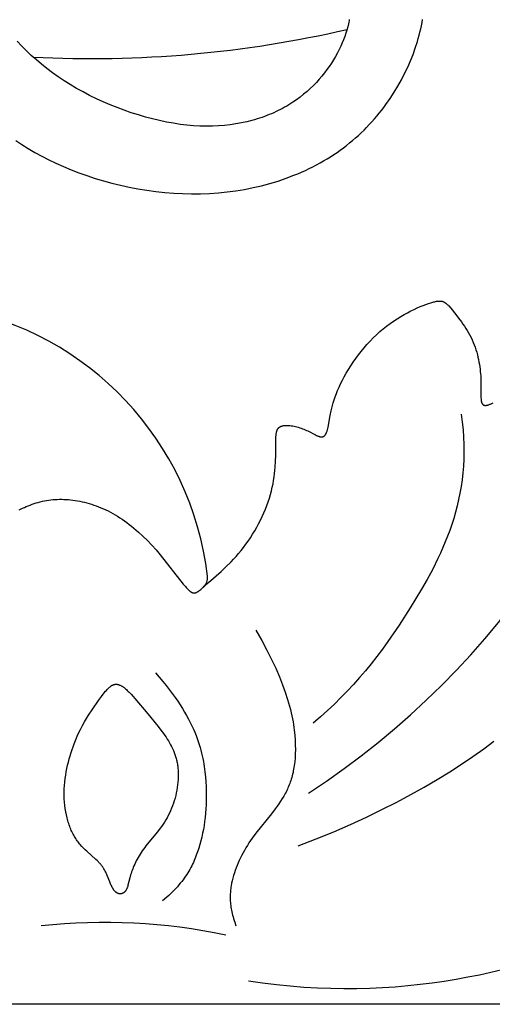
# Model space of a CAD drawing. Extents: x -29 to 206, y -71 to 109.
# Drawn here: x 169 to 180, y -71 to -47 of the extents above; entities that cross this region are included whole.
import ezdxf

# ---------------------------------------------------------------- set-up
doc = ezdxf.new("R2010")
doc.units = 0
doc.header["$MEASUREMENT"] = 0
doc.layers.add('LAYER_03', color=5, linetype='CONTINUOUS')

msp = doc.modelspace()

# ---------------------------------------------------------------- linework, layer by layer
at = {"layer": 'LAYER_03'}
msp.add_line((206.153, -71.162), (140.045, -71.162), dxfattribs=at)
for points in [[(168.458, -50.027), (168.609, -50.126), (168.766, -50.223), (168.928, -50.318), (169.095, -50.409), (169.267, -50.498), (169.444, -50.584), (169.626, -50.666), (169.813, -50.744), (170.005, -50.818), (170.201, -50.888), (170.401, -50.954), (170.605, -51.015), (170.812, -51.071), (171.022, -51.122), (171.234, -51.168), (171.449, -51.209), (171.665, -51.244), (171.883, -51.274), (172.102, -51.298), (172.322, -51.316), (172.541, -51.327), (172.761, -51.333), (172.98, -51.332), (173.198, -51.324), (173.415, -51.309), (173.631, -51.287), (173.844, -51.259), (174.056, -51.224), (174.265, -51.182), (174.471, -51.134), (174.674, -51.08), (174.874, -51.019), (175.07, -50.952), (175.262, -50.879), (175.357, -50.84), (175.45, -50.8), (175.543, -50.759), (175.634, -50.715), (175.724, -50.671), (175.812, -50.625), (175.9, -50.577), (175.986, -50.529), (176.071, -50.478), (176.154, -50.427), (176.236, -50.374), (176.317, -50.319), (176.396, -50.263), (176.474, -50.206), (176.55, -50.148), (176.624, -50.088), (176.697, -50.027), (176.769, -49.965), (176.839, -49.902), (176.908, -49.838), (176.975, -49.773), (177.04, -49.707), (177.105, -49.64), (177.167, -49.571), (177.228, -49.502), (177.288, -49.433), (177.346, -49.362), (177.403, -49.291), (177.458, -49.219), (177.512, -49.146), (177.615, -48.998), (177.713, -48.849), (177.804, -48.697), (177.89, -48.544), (177.969, -48.39), (178.043, -48.235), (178.111, -48.079), (178.173, -47.922), (178.229, -47.766), (178.279, -47.61), (178.302, -47.531), (178.324, -47.453), (178.344, -47.375), (178.362, -47.297), (178.379, -47.219), (178.394, -47.142), (178.408, -47.064)], [(176.615, -47.065), (176.609, -47.101), (176.602, -47.137), (176.594, -47.174), (176.577, -47.249), (176.556, -47.325), (176.532, -47.403), (176.505, -47.482), (176.475, -47.562), (176.442, -47.642), (176.406, -47.723), (176.367, -47.805), (176.325, -47.887), (176.28, -47.969), (176.232, -48.051), (176.181, -48.133), (176.127, -48.214), (176.069, -48.294), (176.009, -48.374), (175.946, -48.453), (175.879, -48.53), (175.81, -48.607), (175.737, -48.682), (175.661, -48.755), (175.582, -48.827), (175.499, -48.897), (175.413, -48.965), (175.324, -49.031), (175.231, -49.094), (175.184, -49.125), (175.135, -49.155), (175.086, -49.185), (175.035, -49.214), (174.984, -49.242), (174.932, -49.27), (174.879, -49.296), (174.825, -49.322), (174.77, -49.348), (174.715, -49.372), (174.658, -49.396), (174.6, -49.419), (174.542, -49.441), (174.483, -49.462), (174.422, -49.483), (174.361, -49.502), (174.299, -49.521), (174.236, -49.538), (174.108, -49.571), (173.976, -49.599), (173.841, -49.624), (173.702, -49.644), (173.561, -49.66), (173.416, -49.671), (173.267, -49.677), (173.116, -49.679), (172.962, -49.675), (172.805, -49.667), (172.644, -49.653), (172.481, -49.633), (172.315, -49.608), (172.146, -49.577), (171.976, -49.542), (171.804, -49.5), (171.631, -49.454), (171.458, -49.403), (171.284, -49.348), (171.111, -49.288), (170.939, -49.223), (170.768, -49.154), (170.599, -49.082), (170.431, -49.005), (170.267, -48.924), (170.106, -48.84), (169.948, -48.753), (169.794, -48.662), (169.645, -48.568), (169.5, -48.472), (169.36, -48.372), (169.224, -48.269), (169.092, -48.164), (168.964, -48.056), (168.84, -47.945), (168.72, -47.832), (168.604, -47.716), (168.491, -47.598)], [(168.541, -59.068), (168.627, -59.026), (168.672, -59.005), (168.718, -58.985), (168.764, -58.966), (168.812, -58.947), (168.86, -58.929), (168.909, -58.912), (168.959, -58.896), (169.009, -58.882), (169.059, -58.868), (169.11, -58.856), (169.162, -58.845), (169.213, -58.835), (169.265, -58.827), (169.317, -58.821), (169.37, -58.815), (169.423, -58.811), (169.476, -58.809), (169.53, -58.807), (169.583, -58.807), (169.637, -58.809), (169.692, -58.811), (169.747, -58.815), (169.802, -58.821), (169.857, -58.827), (169.913, -58.835), (169.969, -58.845), (170.026, -58.855), (170.082, -58.867), (170.139, -58.88), (170.197, -58.895), (170.254, -58.911), (170.312, -58.928), (170.37, -58.947), (170.428, -58.967), (170.486, -58.989), (170.544, -59.012), (170.602, -59.037), (170.66, -59.064), (170.718, -59.092), (170.776, -59.122), (170.834, -59.153), (170.892, -59.186), (170.95, -59.221), (171.008, -59.258), (171.065, -59.296), (171.123, -59.336), (171.18, -59.377), (171.236, -59.42), (171.293, -59.465), (171.349, -59.511), (171.405, -59.558), (171.461, -59.607), (171.571, -59.709), (171.679, -59.817), (171.785, -59.929), (171.89, -60.046), (171.991, -60.165), (172.555, -60.88), (172.607, -60.942), (172.63, -60.968), (172.652, -60.992), (172.673, -61.012), (172.682, -61.022), (172.692, -61.031), (172.701, -61.039), (172.71, -61.046), (172.719, -61.053), (172.727, -61.06), (172.735, -61.066), (172.739, -61.069), (172.743, -61.071), (172.747, -61.074), (172.751, -61.076), (172.755, -61.078), (172.759, -61.08), (172.763, -61.082), (172.766, -61.084), (172.77, -61.086), (172.774, -61.087), (172.777, -61.089), (172.781, -61.09), (172.784, -61.091), (172.788, -61.092), (172.791, -61.093), (172.795, -61.094), (172.798, -61.095), (172.802, -61.096), (172.805, -61.096), (172.809, -61.097), (172.812, -61.097), (172.815, -61.097), (172.819, -61.098), (172.822, -61.098), (172.825, -61.098), (172.829, -61.098), (172.832, -61.097), (172.836, -61.097), (172.839, -61.096), (172.842, -61.096), (172.846, -61.095), (172.849, -61.094), (172.853, -61.094), (172.856, -61.093), (172.86, -61.091), (172.863, -61.09), (172.867, -61.089), (172.871, -61.087), (172.874, -61.086), (172.878, -61.084), (172.882, -61.082), (172.886, -61.08), (172.89, -61.078), (172.894, -61.076), (172.902, -61.071), (172.911, -61.066), (172.92, -61.06), (172.929, -61.053), (172.939, -61.046), (172.959, -61.03), (172.982, -61.012), (173.175, -60.846), (173.481, -60.574), (173.6, -60.461), (173.723, -60.338), (173.785, -60.272), (173.847, -60.204), (173.908, -60.133), (173.969, -60.06), (174.029, -59.985), (174.087, -59.908), (174.144, -59.828), (174.199, -59.746), (174.252, -59.663), (174.303, -59.578), (174.352, -59.491), (174.399, -59.404), (174.444, -59.315), (174.486, -59.226), (174.526, -59.137), (174.564, -59.047), (174.599, -58.957), (174.631, -58.867), (174.661, -58.777), (174.688, -58.688), (174.712, -58.6), (174.733, -58.513), (174.751, -58.427), (174.766, -58.343), (174.779, -58.26), (174.79, -58.179), (174.798, -58.099), (174.805, -58.022), (174.813, -57.874), (174.817, -57.735), (174.818, -57.346), (174.82, -57.304), (174.822, -57.266), (174.824, -57.248), (174.826, -57.23), (174.828, -57.214), (174.83, -57.198), (174.833, -57.184), (174.836, -57.169), (174.839, -57.156), (174.841, -57.149), (174.842, -57.143), (174.844, -57.137), (174.846, -57.131), (174.848, -57.125), (174.85, -57.12), (174.852, -57.114), (174.855, -57.109), (174.857, -57.104), (174.859, -57.099), (174.862, -57.094), (174.865, -57.089), (174.867, -57.085), (174.87, -57.08), (174.873, -57.076), (174.876, -57.072), (174.879, -57.068), (174.882, -57.064), (174.886, -57.06), (174.889, -57.057), (174.893, -57.053), (174.896, -57.05), (174.9, -57.047), (174.904, -57.044), (174.908, -57.041), (174.912, -57.038), (174.916, -57.035), (174.92, -57.033), (174.924, -57.03), (174.929, -57.028), (174.934, -57.026), (174.938, -57.024), (174.943, -57.022), (174.948, -57.02), (174.953, -57.018), (174.959, -57.016), (174.964, -57.014), (174.969, -57.013), (174.975, -57.011), (174.981, -57.01), (174.987, -57.009), (174.993, -57.008), (175.005, -57.005), (175.018, -57.004), (175.031, -57.002), (175.044, -57.001), (175.058, -57), (175.073, -57), (175.087, -57), (175.102, -57), (175.118, -57.001), (175.133, -57.002), (175.149, -57.003), (175.165, -57.004), (175.198, -57.008), (175.232, -57.013), (175.266, -57.02), (175.3, -57.027), (175.335, -57.035), (175.369, -57.045), (175.404, -57.055), (175.438, -57.066), (175.471, -57.079), (175.504, -57.092), (175.536, -57.106), (175.568, -57.12), (175.599, -57.135), (175.79, -57.232), (175.814, -57.244), (175.837, -57.254), (175.848, -57.258), (175.859, -57.262), (175.869, -57.266), (175.879, -57.269), (175.889, -57.272), (175.894, -57.274), (175.899, -57.275), (175.903, -57.276), (175.908, -57.277), (175.913, -57.278), (175.917, -57.278), (175.922, -57.279), (175.926, -57.279), (175.93, -57.28), (175.935, -57.28), (175.939, -57.28), (175.943, -57.28), (175.947, -57.279), (175.951, -57.279), (175.953, -57.279), (175.955, -57.279), (175.957, -57.278), (175.959, -57.278), (175.961, -57.278), (175.963, -57.277), (175.965, -57.277), (175.966, -57.276), (175.968, -57.276), (175.97, -57.275), (175.972, -57.275), (175.974, -57.274), (175.976, -57.273), (175.977, -57.273), (175.979, -57.272), (175.981, -57.271), (175.983, -57.271), (175.984, -57.27), (175.986, -57.269), (175.988, -57.268), (175.99, -57.267), (175.991, -57.266), (175.993, -57.265), (175.995, -57.264), (175.996, -57.263), (175.998, -57.262), (176, -57.261), (176.001, -57.259), (176.003, -57.258), (176.004, -57.257), (176.006, -57.255), (176.008, -57.254), (176.009, -57.253), (176.011, -57.251), (176.014, -57.248), (176.017, -57.245), (176.02, -57.242), (176.023, -57.238), (176.026, -57.235), (176.028, -57.231), (176.031, -57.227), (176.034, -57.223), (176.037, -57.218), (176.039, -57.214), (176.042, -57.209), (176.045, -57.204), (176.047, -57.199), (176.05, -57.194), (176.052, -57.189), (176.057, -57.177), (176.062, -57.165), (176.067, -57.153), (176.071, -57.139), (176.076, -57.125), (176.08, -57.11), (176.088, -57.077), (176.096, -57.042), (176.148, -56.76), (176.173, -56.642), (176.188, -56.578), (176.205, -56.512), (176.224, -56.444), (176.246, -56.372), (176.271, -56.299), (176.299, -56.222), (176.33, -56.144), (176.365, -56.063), (176.404, -55.979), (176.446, -55.894), (176.492, -55.808), (176.541, -55.72), (176.594, -55.631), (176.65, -55.542), (176.71, -55.453), (176.772, -55.364), (176.837, -55.275), (176.905, -55.188), (176.975, -55.102), (177.048, -55.018), (177.123, -54.936), (177.2, -54.856), (177.28, -54.779), (177.361, -54.705), (177.444, -54.635), (177.529, -54.568), (177.614, -54.505), (177.7, -54.445), (177.786, -54.389), (177.872, -54.336), (177.957, -54.287), (178.04, -54.241), (178.122, -54.199), (178.201, -54.16), (178.278, -54.125), (178.351, -54.093), (178.421, -54.064), (178.487, -54.039), (178.548, -54.017), (178.605, -53.998), (178.656, -53.983), (178.68, -53.977), (178.703, -53.972), (178.724, -53.967), (178.745, -53.963), (178.764, -53.96), (178.774, -53.959), (178.783, -53.958), (178.792, -53.957), (178.8, -53.956), (178.809, -53.956), (178.817, -53.956), (178.825, -53.956), (178.833, -53.956), (178.841, -53.956), (178.849, -53.957), (178.856, -53.958), (178.863, -53.959), (178.87, -53.96), (178.877, -53.961), (178.884, -53.963), (178.891, -53.965), (178.898, -53.967), (178.904, -53.969), (178.91, -53.971), (178.917, -53.974), (178.923, -53.976), (178.929, -53.979), (178.935, -53.982), (178.941, -53.986), (178.947, -53.989), (178.953, -53.993), (178.959, -53.996), (178.965, -54.001), (178.97, -54.005), (178.976, -54.009), (178.982, -54.014), (178.987, -54.018), (178.993, -54.023), (178.999, -54.028), (179.01, -54.039), (179.022, -54.051), (179.034, -54.063), (179.046, -54.076), (179.097, -54.134), (179.22, -54.283), (179.288, -54.371), (179.359, -54.467), (179.394, -54.518), (179.429, -54.57), (179.464, -54.624), (179.498, -54.678), (179.53, -54.734), (179.562, -54.791), (179.592, -54.849), (179.62, -54.908), (179.646, -54.967), (179.669, -55.027), (179.691, -55.087), (179.711, -55.148), (179.73, -55.208), (179.746, -55.269), (179.761, -55.329), (179.774, -55.389), (179.786, -55.448), (179.796, -55.507), (179.805, -55.565), (179.813, -55.622), (179.819, -55.678), (179.824, -55.733), (179.828, -55.787), (179.831, -55.839), (179.835, -55.939), (179.833, -56.266), (179.833, -56.298), (179.834, -56.328), (179.836, -56.356), (179.837, -56.369), (179.839, -56.381), (179.84, -56.393), (179.842, -56.405), (179.843, -56.41), (179.844, -56.416), (179.846, -56.421), (179.847, -56.426), (179.848, -56.431), (179.85, -56.436), (179.851, -56.44), (179.853, -56.445), (179.855, -56.449), (179.857, -56.453), (179.859, -56.457), (179.861, -56.461), (179.862, -56.463), (179.863, -56.465), (179.864, -56.467), (179.865, -56.469), (179.866, -56.47), (179.867, -56.472), (179.869, -56.474), (179.87, -56.475), (179.871, -56.477), (179.872, -56.479), (179.874, -56.48), (179.875, -56.482), (179.876, -56.483), (179.878, -56.484), (179.879, -56.486), (179.881, -56.487), (179.882, -56.488), (179.883, -56.49), (179.885, -56.491), (179.887, -56.492), (179.888, -56.493), (179.89, -56.494), (179.891, -56.495), (179.893, -56.496), (179.895, -56.497), (179.896, -56.498), (179.898, -56.499), (179.9, -56.5), (179.902, -56.501), (179.904, -56.502), (179.905, -56.502), (179.907, -56.503), (179.909, -56.504), (179.911, -56.504), (179.913, -56.505), (179.915, -56.505), (179.917, -56.506), (179.919, -56.506), (179.921, -56.507), (179.924, -56.507), (179.926, -56.508), (179.928, -56.508), (179.93, -56.508), (179.933, -56.508), (179.935, -56.509), (179.937, -56.509), (179.94, -56.509), (179.942, -56.509), (179.947, -56.509), (179.952, -56.509), (179.957, -56.508), (179.962, -56.508), (179.968, -56.507), (179.974, -56.506), (179.979, -56.505), (179.985, -56.504), (179.991, -56.503), (179.998, -56.501), (180.004, -56.5), (180.01, -56.498), (180.024, -56.493), (180.038, -56.489), (180.053, -56.483), (180.068, -56.477), (180.084, -56.47), (180.101, -56.462), (180.137, -56.444)], [(179.352, -56.726), (179.378, -56.916), (179.397, -57.103), (179.41, -57.287), (179.417, -57.468), (179.418, -57.646), (179.414, -57.822), (179.405, -57.994), (179.391, -58.163), (179.372, -58.33), (179.348, -58.494), (179.32, -58.655), (179.287, -58.814), (179.251, -58.97), (179.211, -59.123), (179.168, -59.274), (179.121, -59.422), (179.071, -59.567), (179.019, -59.71), (178.963, -59.851), (178.906, -59.989), (178.846, -60.124), (178.784, -60.258), (178.655, -60.517), (178.521, -60.767), (178.384, -61.008), (178.106, -61.464), (177.832, -61.887), (177.56, -62.282), (177.424, -62.47), (177.287, -62.652), (177.148, -62.829), (177.008, -63.002), (176.864, -63.17), (176.717, -63.336), (176.566, -63.498), (176.411, -63.658), (176.251, -63.816), (176.085, -63.973), (175.913, -64.13), (175.735, -64.286)], [(174.334, -62.006), (174.476, -62.258), (174.603, -62.498), (174.717, -62.725), (174.817, -62.942), (174.906, -63.147), (174.983, -63.342), (175.05, -63.527), (175.107, -63.702), (175.155, -63.869), (175.175, -63.949), (175.194, -64.027), (175.211, -64.102), (175.226, -64.176), (175.239, -64.248), (175.25, -64.318), (175.26, -64.386), (175.269, -64.453), (175.282, -64.581), (175.29, -64.702), (175.295, -64.818), (175.296, -64.928), (175.294, -65.033), (175.289, -65.133), (175.28, -65.229), (175.275, -65.275), (175.269, -65.321), (175.263, -65.365), (175.255, -65.408), (175.247, -65.45), (175.239, -65.492), (175.229, -65.532), (175.219, -65.572), (175.209, -65.611), (175.197, -65.65), (175.185, -65.687), (175.173, -65.724), (175.16, -65.761), (175.146, -65.796), (175.131, -65.832), (175.116, -65.866), (175.101, -65.9), (175.085, -65.934), (175.068, -65.968), (175.051, -66.001), (175.014, -66.066), (174.976, -66.13), (174.936, -66.193), (174.894, -66.256), (174.85, -66.318), (174.805, -66.379), (174.712, -66.501), (174.332, -66.977), (174.244, -67.096), (174.202, -67.155), (174.162, -67.215), (174.123, -67.275), (174.087, -67.335), (174.051, -67.396), (174.017, -67.457), (173.985, -67.517), (173.955, -67.579), (173.926, -67.64), (173.899, -67.701), (173.873, -67.763), (173.849, -67.825), (173.826, -67.887), (173.806, -67.949), (173.786, -68.012), (173.769, -68.075), (173.753, -68.138), (173.739, -68.201), (173.727, -68.265), (173.722, -68.297), (173.717, -68.33), (173.713, -68.363), (173.71, -68.396), (173.707, -68.429), (173.705, -68.463), (173.703, -68.497), (173.703, -68.531), (173.703, -68.566), (173.704, -68.601), (173.706, -68.637), (173.708, -68.673), (173.712, -68.71), (173.716, -68.747), (173.721, -68.785), (173.727, -68.823), (173.734, -68.862), (173.742, -68.901), (173.751, -68.942), (173.761, -68.982), (173.773, -69.024), (173.785, -69.066), (173.798, -69.109), (173.813, -69.153), (173.845, -69.243)], [(171.879, -63.055), (172.055, -63.262), (172.137, -63.362), (172.213, -63.461), (172.286, -63.558), (172.354, -63.652), (172.419, -63.745), (172.479, -63.837), (172.536, -63.926), (172.589, -64.013), (172.638, -64.099), (172.684, -64.184), (172.727, -64.266), (172.767, -64.348), (172.804, -64.427), (172.838, -64.506), (172.869, -64.582), (172.897, -64.658), (172.923, -64.732), (172.947, -64.805), (172.969, -64.877), (172.988, -64.947), (173.005, -65.016), (173.021, -65.085), (173.035, -65.152), (173.047, -65.218), (173.058, -65.283), (173.068, -65.347), (173.084, -65.473), (173.096, -65.596), (173.105, -65.716), (173.112, -65.833), (173.116, -65.948), (173.118, -66.06), (173.117, -66.17), (173.114, -66.278), (173.108, -66.383), (173.1, -66.487), (173.09, -66.588), (173.078, -66.688), (173.064, -66.786), (173.047, -66.882), (173.029, -66.976), (173.008, -67.069), (172.986, -67.161), (172.961, -67.252), (172.935, -67.341), (172.906, -67.43), (172.875, -67.517), (172.859, -67.561), (172.841, -67.604), (172.823, -67.647), (172.804, -67.69), (172.783, -67.733), (172.762, -67.775), (172.74, -67.818), (172.717, -67.861), (172.692, -67.903), (172.666, -67.946), (172.639, -67.988), (172.611, -68.03), (172.581, -68.073), (172.55, -68.115), (172.518, -68.158), (172.484, -68.2), (172.448, -68.243), (172.411, -68.285), (172.372, -68.328), (172.332, -68.371), (172.289, -68.414), (172.245, -68.457), (172.199, -68.5), (172.151, -68.543), (172.05, -68.631)], [(175.363, -67.288), (175.807, -67.114), (176.234, -66.939), (176.643, -66.761), (177.036, -66.581), (177.413, -66.4), (177.774, -66.217), (178.119, -66.032), (178.45, -65.847), (178.767, -65.661), (179.07, -65.474), (179.36, -65.286), (179.636, -65.098), (179.901, -64.91), (180.153, -64.723)], [(174.153, -70.588), (174.496, -70.638), (174.836, -70.68), (175.172, -70.714), (175.505, -70.74), (175.834, -70.759), (176.16, -70.771), (176.483, -70.776), (176.802, -70.774), (177.118, -70.766), (177.43, -70.752), (177.739, -70.731), (178.044, -70.705), (178.345, -70.673), (178.643, -70.636), (178.938, -70.593), (179.228, -70.546), (179.516, -70.493), (179.799, -70.437), (180.355, -70.31)]]:
    msp.add_lwpolyline(points, dxfattribs=at)
msp.add_lwpolyline([(171.686, -64.057), (171.945, -64.368), (172.011, -64.452), (172.076, -64.539), (172.107, -64.583), (172.137, -64.627), (172.166, -64.672), (172.194, -64.718), (172.221, -64.764), (172.247, -64.81), (172.271, -64.857), (172.293, -64.904), (172.314, -64.952), (172.334, -65.001), (172.352, -65.05), (172.36, -65.075), (172.368, -65.101), (172.376, -65.126), (172.383, -65.152), (172.39, -65.178), (172.396, -65.204), (172.402, -65.231), (172.407, -65.257), (172.412, -65.284), (172.416, -65.312), (172.42, -65.339), (172.424, -65.367), (172.427, -65.395), (172.429, -65.424), (172.431, -65.453), (172.432, -65.482), (172.433, -65.512), (172.434, -65.542), (172.433, -65.602), (172.43, -65.664), (172.425, -65.728), (172.418, -65.791), (172.409, -65.856), (172.398, -65.921), (172.385, -65.986), (172.371, -66.051), (172.354, -66.115), (172.336, -66.18), (172.316, -66.243), (172.294, -66.306), (172.271, -66.367), (172.246, -66.428), (172.219, -66.486), (172.19, -66.544), (172.161, -66.599), (172.129, -66.652), (172.097, -66.704), (172.063, -66.754), (172.029, -66.802), (171.994, -66.85), (171.923, -66.941), (171.71, -67.198), (171.644, -67.281), (171.613, -67.322), (171.583, -67.364), (171.554, -67.406), (171.527, -67.447), (171.501, -67.489), (171.476, -67.53), (171.452, -67.571), (171.429, -67.612), (171.408, -67.653), (171.388, -67.693), (171.369, -67.733), (171.351, -67.773), (171.334, -67.812), (171.319, -67.85), (171.305, -67.888), (171.292, -67.925), (171.28, -67.961), (171.269, -67.997), (171.25, -68.065), (171.204, -68.246), (171.197, -68.271), (171.189, -68.296), (171.185, -68.307), (171.181, -68.318), (171.177, -68.329), (171.173, -68.34), (171.168, -68.349), (171.163, -68.359), (171.161, -68.364), (171.158, -68.368), (171.155, -68.373), (171.153, -68.377), (171.15, -68.381), (171.147, -68.385), (171.144, -68.389), (171.142, -68.393), (171.139, -68.397), (171.136, -68.4), (171.133, -68.404), (171.129, -68.407), (171.126, -68.411), (171.123, -68.414), (171.12, -68.417), (171.117, -68.42), (171.113, -68.423), (171.11, -68.425), (171.106, -68.428), (171.103, -68.431), (171.099, -68.433), (171.096, -68.435), (171.092, -68.438), (171.089, -68.44), (171.085, -68.442), (171.081, -68.444), (171.078, -68.445), (171.074, -68.447), (171.07, -68.449), (171.067, -68.45), (171.063, -68.452), (171.059, -68.453), (171.055, -68.454), (171.051, -68.455), (171.047, -68.456), (171.043, -68.457), (171.04, -68.457), (171.036, -68.458), (171.032, -68.459), (171.028, -68.459), (171.024, -68.459), (171.02, -68.459), (171.016, -68.46), (171.012, -68.46), (171.008, -68.459), (171.004, -68.459), (171, -68.459), (170.996, -68.458), (170.992, -68.458), (170.988, -68.457), (170.984, -68.456), (170.98, -68.456), (170.976, -68.455), (170.973, -68.454), (170.969, -68.452), (170.965, -68.451), (170.961, -68.45), (170.957, -68.448), (170.953, -68.447), (170.949, -68.445), (170.946, -68.443), (170.942, -68.441), (170.938, -68.439), (170.934, -68.437), (170.931, -68.435), (170.927, -68.433), (170.923, -68.43), (170.92, -68.428), (170.916, -68.425), (170.913, -68.422), (170.909, -68.42), (170.906, -68.417), (170.902, -68.414), (170.899, -68.411), (170.896, -68.407), (170.892, -68.404), (170.889, -68.401), (170.886, -68.397), (170.879, -68.39), (170.873, -68.382), (170.866, -68.375), (170.86, -68.366), (170.854, -68.358), (170.848, -68.349), (170.842, -68.34), (170.837, -68.33), (170.831, -68.321), (170.82, -68.301), (170.809, -68.28), (170.798, -68.258), (170.788, -68.235), (170.777, -68.212), (170.757, -68.163), (170.697, -68.01), (170.686, -67.984), (170.674, -67.957), (170.661, -67.93), (170.647, -67.903), (170.632, -67.876), (170.616, -67.848), (170.607, -67.834), (170.598, -67.82), (170.588, -67.806), (170.578, -67.792), (170.568, -67.778), (170.557, -67.763), (170.546, -67.749), (170.534, -67.735), (170.521, -67.72), (170.508, -67.706), (170.495, -67.691), (170.481, -67.677), (170.451, -67.647), (170.418, -67.617), (170.195, -67.418), (170.156, -67.38), (170.116, -67.341), (170.077, -67.299), (170.038, -67.255), (170.019, -67.232), (170, -67.209), (169.982, -67.185), (169.963, -67.16), (169.945, -67.135), (169.928, -67.109), (169.911, -67.082), (169.894, -67.054), (169.878, -67.026), (169.862, -66.997), (169.847, -66.967), (169.832, -66.937), (169.818, -66.906), (169.805, -66.874), (169.791, -66.842), (169.779, -66.809), (169.767, -66.775), (169.755, -66.741), (169.744, -66.706), (169.733, -66.671), (169.723, -66.636), (169.714, -66.599), (169.697, -66.526), (169.682, -66.45), (169.67, -66.373), (169.66, -66.295), (169.652, -66.215), (169.647, -66.135), (169.644, -66.054), (169.644, -65.972), (169.646, -65.889), (169.651, -65.807), (169.659, -65.724), (169.669, -65.641), (169.681, -65.558), (169.695, -65.476), (169.711, -65.395), (169.729, -65.314), (169.748, -65.235), (169.769, -65.157), (169.791, -65.08), (169.814, -65.005), (169.837, -64.932), (169.862, -64.861), (169.887, -64.793), (169.938, -64.663), (169.964, -64.602), (169.99, -64.544), (170.041, -64.436), (170.093, -64.338), (170.143, -64.248), (170.193, -64.166), (170.241, -64.09), (170.331, -63.955), (170.486, -63.73), (170.556, -63.634), (170.624, -63.545), (170.658, -63.502), (170.676, -63.482), (170.693, -63.462), (170.711, -63.443), (170.728, -63.425), (170.737, -63.417), (170.746, -63.408), (170.755, -63.4), (170.765, -63.393), (170.774, -63.386), (170.783, -63.379), (170.792, -63.372), (170.802, -63.366), (170.806, -63.363), (170.811, -63.36), (170.816, -63.358), (170.821, -63.355), (170.825, -63.353), (170.83, -63.35), (170.835, -63.348), (170.84, -63.346), (170.845, -63.344), (170.849, -63.342), (170.854, -63.34), (170.859, -63.339), (170.864, -63.337), (170.869, -63.336), (170.874, -63.335), (170.879, -63.334), (170.884, -63.333), (170.889, -63.332), (170.894, -63.331), (170.899, -63.331), (170.904, -63.33), (170.909, -63.33), (170.915, -63.33), (170.92, -63.33), (170.925, -63.331), (170.93, -63.331), (170.935, -63.332), (170.941, -63.332), (170.946, -63.333), (170.951, -63.334), (170.957, -63.335), (170.962, -63.337), (170.967, -63.338), (170.973, -63.34), (170.978, -63.341), (170.983, -63.343), (170.989, -63.345), (170.994, -63.347), (171, -63.35), (171.005, -63.352), (171.016, -63.357), (171.027, -63.363), (171.039, -63.369), (171.05, -63.375), (171.061, -63.382), (171.072, -63.39), (171.084, -63.398), (171.095, -63.406), (171.107, -63.414), (171.118, -63.423), (171.141, -63.442), (171.164, -63.462), (171.187, -63.484), (171.211, -63.506), (171.234, -63.529), (171.28, -63.578), (171.327, -63.629), (171.373, -63.682)], close=True, dxfattribs=at)
for centre, radius, start, end in [((170.31, -20.29), 27.734, 267.0581, 283.0238), ((164.728, -49.211), 20.006, 302.9847, 350.7308), ((165.644, -61.572), 7.557, 6.7335, 152.9886), ((172.835, -60.723), 0.316, 310.6407, 6.7335), ((172.835, -60.723), 0.316, 220.7016245392038, 220.7016291121549), ((170.635, -83.538), 14.378, 78.1252, 96.1887)]:
    msp.add_arc(centre, radius, start, end, dxfattribs=at)

doc.saveas('drawing.dxf')
